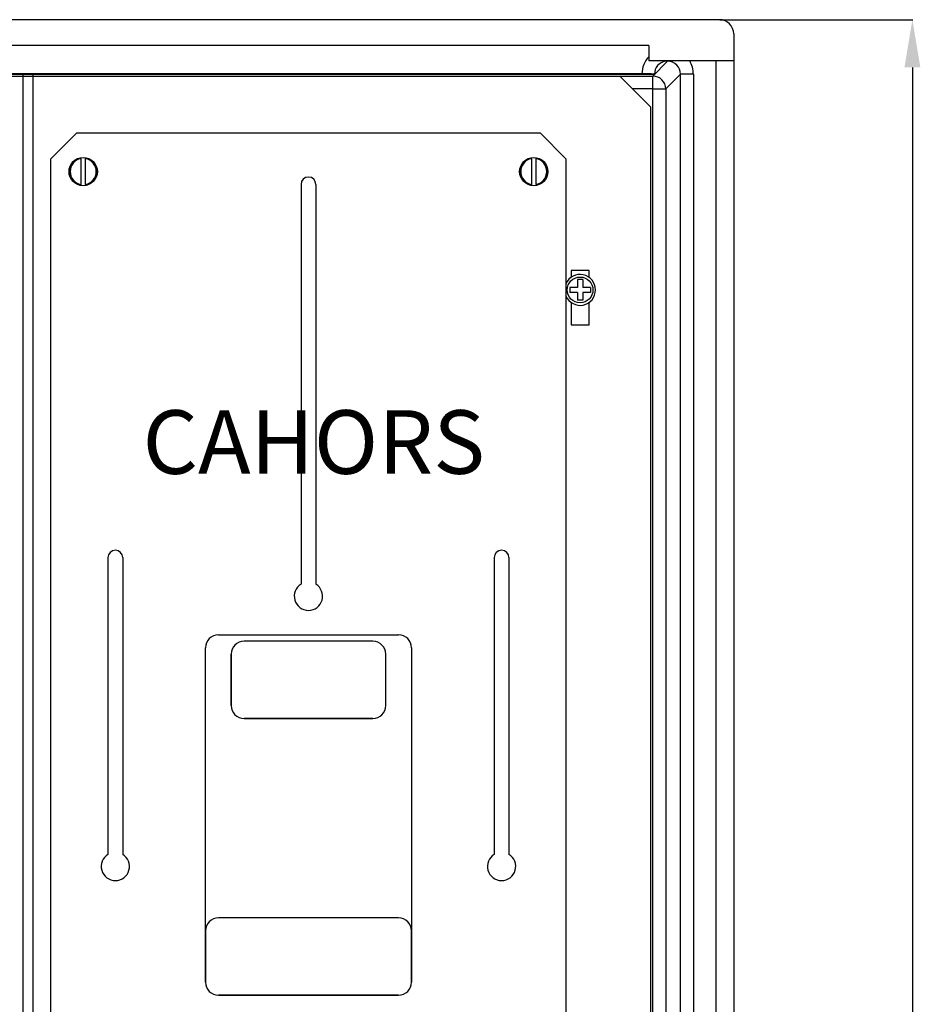
# Model space of a CAD drawing. Extents: x 0 to 3420, y -420 to 695.
# Drawn here: x 2742 to 3025, y 270 to 580 of the extents above; entities that cross this region are included whole.
import ezdxf

# ---------------------------------------------------------------- set-up
doc = ezdxf.new("R2010")
doc.units = 0
doc.header["$MEASUREMENT"] = 0
doc.layers.get('0').update_dxf_attribs({"linetype": 'CONTINUOUS'})
doc.layers.get('DEFPOINTS').update_dxf_attribs({"linetype": 'CONTINUOUS'})
doc.layers.add('COTES', color=2, linetype='CONTINUOUS')
doc.styles.add('ROMANS', font='romans')
doc.dimstyles.get("Standard").update_dxf_attribs({"dimtxt": 0.18, "dimasz": 0.18, "dimexe": 0.18, "dimexo": 0.0625, "dimgap": 0.09, "dimtad": 0, "dimtih": 1, "dimtoh": 1, "dimdec": 4, "dimzin": 0, "dimtxsty": 'STANDARD', "dimcen": 0.09, "dimazin": 3, "dimtfac": 1, "dimtdec": 4, "dimtofl": 0, "dimtmove": 0, "dimatfit": 3, "dimtolj": 1, "dimtzin": 0})

# ---------------------------------------------------------------- blocks, each defined once
blk = doc.blocks.new('*D194')
at = {"color": 0}
for p, q in [((2962.34, 579.78), (3023.12, 579.78)), ((3022.94, 564.78), (3022.94, -341.58)), ((2962.34, -356.58), (3023.12, -356.58))]:
    blk.add_line(p, q, dxfattribs=at)
for points in [[(3020.44, 564.78), (3025.44, 564.78), (3022.94, 579.78)], [(3020.44, -341.58), (3025.44, -341.58), (3022.94, -356.58)]]:
    blk.add_solid(points, dxfattribs=at)
at = {"layer": 'DEFPOINTS', "color": 0}
for p in [(2962.28, 579.78), (2962.28, -356.58), (3022.94, -356.58)]:
    blk.add_point(p, dxfattribs=at)
at = {"color": 0, "insert": (3012.44, 111.6), "char_height": 15, "attachment_point": 5, "rotation": 90, "style": 'ROMANS'}
blk.add_mtext('\\A1;1156', dxfattribs=at)
blk = doc.blocks.new('ALZADO')
at = {"linetype": 'CONTINUOUS'}
for p, q in [((515.56498, 894.23997), (-40.905, 894.23997)), ((520.01998, 889.78226), (520.01998, 881.27997)), ((493.28998, 886.13997), (-31.59, 886.13997)), ((493.28998, 886.13997), (493.28998, 881.27997)), ((520.01998, 881.27997), (493.28998, 881.27997)), ((494.56807, 876.48059), (499.23096, 881.14348)), ((514.34998, 881.27997), (514.34998, 436.18499)), ((520.01998, 881.27997), (520.01998, 436.18499)), ((491.11761, 877.22997), (-28.755, 877.22997)), ((-28.64186, 877.11683), (495.08452, 877.11683)), ((296.32285, 877.11683), (296.32285, 449.55078)), ((299.56285, 877.11683), (299.56285, 449.55078)), ((503.27849, 877.09595), (498.6156, 872.43306)), ((503.27849, 452.04599), (503.27849, 877.09595)), ((507.32602, 877.09595), (503.27849, 877.09595)), ((507.32602, 877.09595), (507.32602, 452.04599)), ((-19.90808, 876.48059), (494.56807, 876.48059)), ((493.96285, 866.70264), (484.26426, 876.40123)), ((494.56807, 872.43306), (494.56807, 876.48059)), ((494.56807, 872.43306), (488.23243, 872.43306)), ((494.56807, 454.37673), (494.56807, 872.43306)), ((494.56807, 872.43306), (498.6156, 872.43306)), ((498.6156, 872.43306), (498.6156, 454.37673)), ((493.96285, 461.70266), (493.96285, 866.70264)), ((314.62885, 850.49072), (314.62885, 850.65338)), ((314.62885, 850.49072), (314.62885, 842.41457)), ((316.08685, 850.49072), (316.08685, 850.65286)), ((316.08685, 842.41457), (316.08685, 850.49072)), ((456.37885, 850.49072), (456.37885, 850.65338)), ((456.37885, 850.49072), (456.37885, 842.41457)), ((457.83685, 850.49072), (457.83685, 850.65286)), ((457.83685, 842.41457), (457.83685, 850.49072)), ((314.62885, 842.41457), (314.62885, 842.25218)), ((316.08685, 842.41457), (316.08685, 842.25009)), ((456.37885, 842.41457), (456.37885, 842.25218)), ((457.83685, 842.41457), (457.83685, 842.25009)), ((468.85285, 815.26765), (468.85285, 813.13743)), ((474.52285, 815.26765), (468.85285, 815.26765)), ((474.52285, 813.13743), (474.52285, 815.26765)), ((470.87785, 812.42997), (470.87785, 809.99998)), ((472.49785, 812.42997), (470.87785, 812.42997)), ((472.49785, 812.42997), (472.49785, 809.99998)), ((468.44785, 809.99998), (468.44785, 808.37998)), ((470.87785, 809.99998), (468.44785, 809.99998)), ((474.92785, 809.99998), (472.49785, 809.99998)), ((474.92785, 809.99998), (474.92785, 808.37998)), ((470.87785, 808.37998), (468.44785, 808.37998)), ((470.87785, 808.37998), (470.87785, 805.94998)), ((472.49785, 805.94998), (470.87785, 805.94998)), ((474.92785, 808.37998), (472.49785, 808.37998)), ((472.49785, 808.37998), (472.49785, 805.94998)), ((468.85285, 805.24252), (468.85285, 798.25765)), ((474.52285, 798.25765), (474.52285, 805.24252)), ((468.85285, 798.25765), (474.52285, 798.25765)), ((406.48285, 698.62765), (365.98285, 698.62765)), ((361.93285, 694.57765), (361.93285, 678.37765)), ((410.53285, 678.37765), (410.53285, 694.57765)), ((365.98285, 674.32765), (406.48285, 674.32765)), ((414.58285, 611.55265), (357.88285, 611.55265)), ((353.83285, 607.50265), (353.83285, 591.30265)), ((418.63285, 591.30265), (418.63285, 607.50265)), ((357.88285, 587.25265), (414.58285, 587.25265))]:
    blk.add_line(p, q, dxfattribs=at)
for p, q in [((305.23285, 850.50264), (313.33285, 858.60264)), ((313.33285, 858.60264), (459.13285, 858.60264)), ((459.13285, 858.60264), (467.23285, 850.50264)), ((305.23285, 567.00265), (305.23285, 850.50264)), ((467.23285, 850.50264), (467.23285, 567.00265)), ((383.9041, 842.40264), (383.9041, 716.60054)), ((388.5616, 842.40264), (388.5616, 716.60054)), ((323.1541, 724.95265), (323.1541, 631.55054)), ((327.8116, 724.95265), (327.8116, 631.55054)), ((444.6541, 724.95265), (444.6541, 631.55054)), ((449.3116, 724.95265), (449.3116, 631.55054)), ((357.88285, 700.65265), (414.58285, 700.65265)), ((406.48285, 698.62765), (365.98285, 698.62765)), ((353.83285, 591.30265), (353.83285, 696.60265)), ((361.93285, 678.37765), (361.93285, 694.57765)), ((410.53285, 678.37765), (410.53285, 694.57765)), ((418.63285, 696.60265), (418.63285, 591.30265)), ((406.48285, 674.32765), (365.98285, 674.32765)), ((414.58285, 587.25265), (357.88285, 587.25265))]:
    blk.add_line(p, q)
blk.add_lwpolyline([(499.23096, 881.14348), (499.22284, 881.14376), (498.5524, 881.16683)], dxfattribs=at)
for centre, radius in [((315.35785, 846.45264), 4.455), ((457.10785, 846.45264), 4.455), ((471.68785, 809.18998), 4.05)]:
    blk.add_circle(centre, radius, dxfattribs=at)
for centre, radius, start, end in [((515.56363, 889.78361), 4.45636, 359.9825485, 89.9825378), ((499.23083, 877.07498), 8.1147, 137.0634862, 178.9055824), ((499.23286, 877.07446), 4.14855, 99.4404446, 179.4148754), ((499.2384, 877.10338), 4.0401, 359.8945175, 90.1054825), ((499.22854, 877.0966), 8.09749, 359.995392, 31.106214), ((491.74849, 829.75083), 47.48334, 85.971258, 90.7612772), ((494.56229, 872.42728), 4.05332, 0.0816919, 89.9183081), ((315.35785, 846.45264), 4.26535, 99.8208567, 260.1493756), ((315.35785, 846.45264), 4.10335, 100.2334649, 259.7665351), ((315.35785, 846.45264), 4.26535, 279.8363667, 80.141648), ((315.35785, 846.45264), 4.10335, 280.2334649, 79.7665351), ((457.10785, 846.45264), 4.26535, 99.8208567, 260.1493756), ((457.10785, 846.45264), 4.10335, 100.2334649, 259.7665351), ((457.10785, 846.45264), 4.26535, 279.8363667, 80.141648), ((457.10785, 846.45264), 4.10335, 280.2334649, 79.7665351), ((471.68785, 809.18998), 4.86, 203.5564459, 156.4435541), ((365.98285, 694.57765), 4.05, 90, 180), ((406.48285, 694.57765), 4.05, 0, 90), ((365.98285, 678.37765), 4.05, 180, 270), ((406.48285, 678.37765), 4.05, 270, 0), ((357.88285, 607.50265), 4.05, 90, 180), ((414.58285, 607.50265), 4.05, 0, 90), ((357.88285, 591.30265), 4.05, 180, 270), ((414.58285, 591.30265), 4.05, 270, 0)]:
    blk.add_arc(centre, radius, start, end, dxfattribs=at)
for centre, radius, start, end in [((386.23285, 842.40264), 2.32875, 0, 180), ((325.48285, 724.95265), 2.32875, 0, 180), ((446.98285, 724.95265), 2.32875, 0, 180), ((386.23285, 712.80265), 4.455, 121.51537, 58.48463), ((357.88285, 696.60265), 4.05, 90, 180), ((414.58285, 696.60265), 4.05, 0, 90), ((365.98285, 694.57765), 4.05, 90, 180), ((406.48285, 694.57765), 4.05, 0, 90), ((365.98285, 678.37765), 4.05, 180, 270), ((406.48285, 678.37765), 4.05, 270, 0), ((325.48285, 627.75265), 4.455, 121.51537, 58.48463), ((446.98285, 627.75265), 4.455, 121.51537, 58.48463), ((357.88285, 591.30265), 4.05, 180, 270), ((414.58285, 591.30265), 4.05, 270, 0)]:
    blk.add_arc(centre, radius, start, end)
at = {"layer": 'COTES', "linetype": 'CONTINUOUS'}
blk.add_text('CAHORS', height=20, dxfattribs=at).set_placement((334.072, 751.32118))
dim = blk.add_linear_dim(base=(576.21919, -42.11999), p1=(515.56498, 894.23997), p2=(515.56498, -42.11999), angle=90, text='1156', dimstyle='STANDARD', override={"dimtxt": 15, "dimasz": 15, "dimgap": 3, "dimtad": 1, "dimtih": 0, "dimtoh": 0, "dimzin": 8, "dimtxsty": 'ROMANS', "dimcen": 0, "dimtmove": 1})
dim.commit()
dim.dimension.update_dxf_attribs({"geometry": '*D194', "text_midpoint": (565.71919, 426.05999), "insert": (-2446.71675, 314.45884)})

msp = doc.modelspace()

# ---------------------------------------------------------------- block references
msp.add_blockref('ALZADO', (2446.72, -314.46))

doc.saveas('drawing.dxf')
